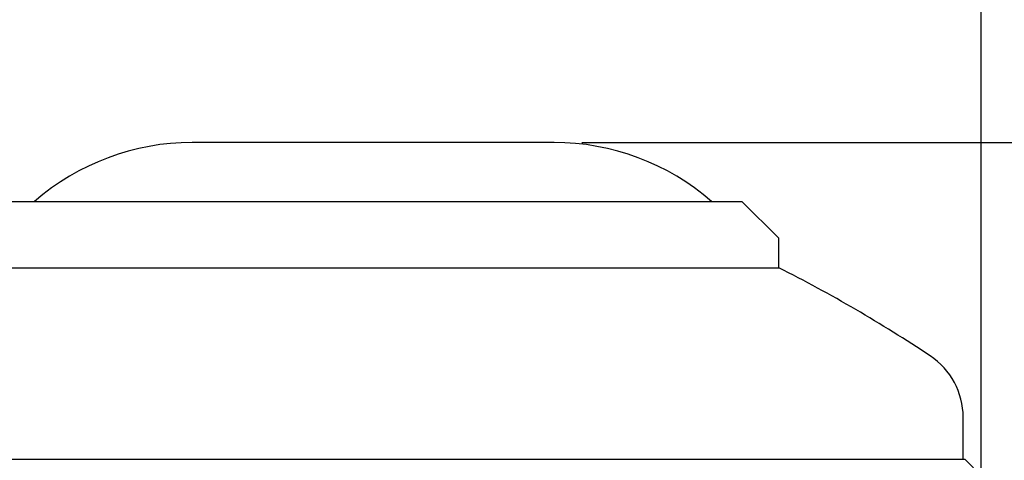
# Model space of a CAD drawing. Units: millimetres. Extents: x 12 to 291, y 27 to 189.
# Drawn here: x 122 to 140, y 150 to 158 of the extents above; entities that cross this region are included whole.
import ezdxf

# ---------------------------------------------------------------- set-up
doc = ezdxf.new("R2010")
doc.units = ezdxf.units.MM
doc.layers.add('DIMENSIONS', color=7, linetype='Continuous')
doc.styles.add('SLDTEXTSTYLE0', font='TXT', dxfattribs={"width": 0.7})
doc.dimstyles.new('SLDDIMSTYLE3', dxfattribs={"dimtxt": 5.037667, "dimasz": 2.350911, "dimexe": 0, "dimexo": 0.0625, "dimgap": 1.259417, "dimtad": 0, "dimtih": 1, "dimtoh": 1, "dimdec": 0, "dimlfac": 1.5, "dimrnd": 1e-09, "dimzin": 12, "dimdsep": 46, "dimtxsty": 'SLDTEXTSTYLE0', "dimsah": 1, "dimcen": 0.09, "dimadec": 0, "dimazin": 3, "dimtfac": 1, "dimtdec": 0, "dimtofl": 0, "dimtmove": 0, "dimatfit": 3, "dimfxl": 0, "dimfrac": 2, "dimtolj": 1, "dimtzin": 12, "dimarcsym": 0})

# ---------------------------------------------------------------- blocks, each defined once
blk = doc.blocks.new('_D_2')
at = {"layer": 'DIMENSIONS', "color": 7}
for p, q in [((99.94, 149.709), (99.94, 179.468)), ((99.94, 179.468), (116.907, 179.468)), ((139.183, 179.468), (122.787, 179.468)), ((139.183, 149.709), (139.183, 179.468))]:
    blk.add_line(p, q, dxfattribs=at)
for points in [[(99.94, 179.468), (104.977, 178.693), (104.977, 180.243)], [(139.183, 179.468), (134.145, 180.243), (134.145, 178.693)]]:
    blk.add_solid(points, dxfattribs=at)
at = {"layer": 'DIMENSIONS', "color": 7, "insert": (116.907, 181.505), "char_height": 3.9687, "attachment_point": 1, "style": 'SLDTEXTSTYLE0'}
blk.add_mtext('59', dxfattribs=at)
blk = doc.blocks.new('_D_3')
at = {"layer": 'DIMENSIONS'}
for p, q in [((131.96, 156.199), (149.308, 156.199)), ((149.308, 156.199), (149.308, 110.96)), ((149.308, 53.833), (149.308, 104.801)), ((128.875, 53.833), (149.308, 53.833))]:
    blk.add_line(p, q, dxfattribs=at)
for points in [[(149.308, 156.199), (148.533, 151.162), (150.083, 151.162)], [(149.308, 53.833), (150.083, 58.87), (148.533, 58.87)]]:
    blk.add_solid(points, dxfattribs=at)
at = {"layer": 'DIMENSIONS', "insert": (144.899, 109.917), "char_height": 3.9687, "attachment_point": 1, "style": 'SLDTEXTSTYLE0'}
blk.add_mtext('154', dxfattribs=at)

msp = doc.modelspace()

# ---------------------------------------------------------------- linework, layer by layer
at = {"color": 7, "linetype": 'Continuous', "lineweight": 25}
for p, q in [((128.414, 156.199), (124.917, 156.199)), ((131.46, 156.199), (128.414, 156.199)), ((121.522, 155.133), (134.855, 155.133)), ((135.522, 154.466), (134.855, 155.133)), ((135.522, 153.933), (135.522, 154.466)), ((120.855, 153.933), (135.522, 153.933)), ((138.855, 150.466), (138.855, 151.229)), ((138.89, 150.466), (117.487, 150.466)), ((139.04, 150.316), (138.89, 150.466))]:
    msp.add_line(p, q, dxfattribs=at)
for centre, radius, start, end in [((124.917, 151.866), 4.333, 90.0006, 131.0748), ((131.46, 151.866), 4.333, 48.9252, 89.9997), ((123.504, 130.126), 26.668, 56.4071, 63.2159), ((137.522, 151.229), 1.333, 359.9985, 56.4081)]:
    msp.add_arc(centre, radius, start, end, dxfattribs=at)

# ---------------------------------------------------------------- dimensions: what is measured, and where the dimension line sits
at = {"layer": 'DIMENSIONS', "color": 7}
dim = msp.add_linear_dim(base=(99.94, 179.468), p1=(139.183, 149.209), p2=(99.94, 149.209), angle=0, dimstyle='SLDDIMSTYLE3', dxfattribs=at)
dim.commit()
dim.dimension.update_dxf_attribs({"geometry": '_D_2', "text_midpoint": (119.847, 179.468), "dimtype": 160})
at = {"layer": 'DIMENSIONS'}
dim = msp.add_linear_dim(base=(149.308, 53.833), p1=(131.46, 156.199), p2=(128.375, 53.833), angle=90, dimstyle='SLDDIMSTYLE3', dxfattribs=at)
dim.commit()
dim.dimension.update_dxf_attribs({"geometry": '_D_3', "text_midpoint": (149.308, 107.88), "dimtype": 160})

doc.saveas('drawing.dxf')
